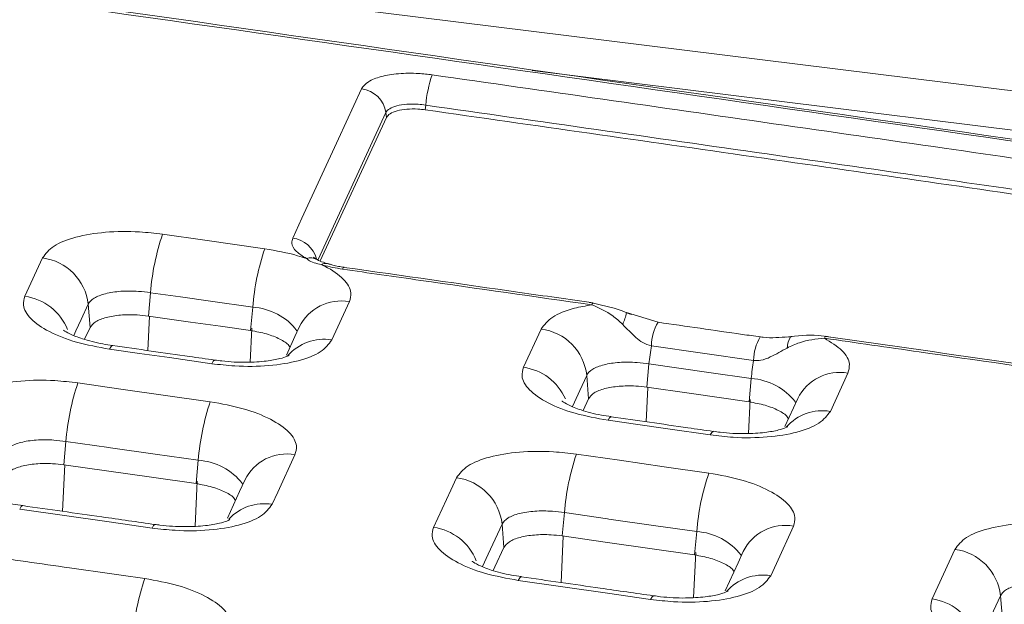
# Model space of a CAD drawing. Units: millimetres. Extents: x 3 to 418, y 1 to 295.
# Drawn here: x 272 to 281, y 243 to 249 of the extents above; entities that cross this region are included whole.
import ezdxf

# ---------------------------------------------------------------- set-up
doc = ezdxf.new("R2010")
doc.units = ezdxf.units.MM

msp = doc.modelspace()

# ---------------------------------------------------------------- linework, layer by layer
at = {"color": 7, "linetype": 'Continuous', "lineweight": 15}
for p, q in [((252.0517, 252.0895), (288.2127, 247.5875)), ((276.7659, 248.6233), (288.043, 247.2193)), ((275.7102, 248.2346), (275.7146, 248.2804)), ((275.3207, 248.2069), (275.3262, 248.1585)), ((275.3262, 248.1585), (274.674, 246.7428)), ((271.7581, 246.3949), (271.9323, 246.7727)), ((274.6425, 246.7564), (274.6392, 246.7582)), ((272.9979, 246.4296), (272.977, 246.1997)), ((274.9613, 246.3416), (274.7872, 245.9638)), ((272.3831, 246.3156), (272.4011, 246.0855)), ((274.0064, 246.286), (273.9855, 246.0562)), ((278.0091, 246.14), (277.6961, 246.2333)), ((272.3477, 245.9698), (272.4011, 246.0855)), ((276.6784, 245.6936), (276.8525, 246.0713)), ((278.9499, 245.7616), (277.9415, 245.9062)), ((277.9176, 245.7271), (277.8967, 245.4973)), ((277.3028, 245.6144), (277.3208, 245.3837)), ((278.926, 245.5825), (278.9051, 245.3526)), ((279.8813, 245.6368), (279.7072, 245.259)), ((277.2674, 245.2677), (277.3208, 245.3837)), ((272.1626, 244.9617), (272.1417, 244.7318)), ((273.469, 244.7758), (273.4482, 244.5459)), ((277.0823, 244.2595), (277.0614, 244.0296)), ((276.4675, 244.1466), (276.4855, 243.916)), ((278.3886, 244.0721), (278.3677, 243.8422)), ((281.3867, 243.4399), (281.4048, 243.2087))]:
    msp.add_line(p, q, dxfattribs=at)
at = {"color": 8, "linetype": 'Continuous', "lineweight": 15}
for p, q in [((275.3207, 248.2069), (274.6523, 246.7575)), ((272.9713, 245.8589), (272.9871, 246.1983)), ((273.9811, 245.7456), (273.9968, 246.0807)), ((277.9068, 245.4958), (277.8909, 245.1561)), ((278.9164, 245.3771), (278.9007, 245.0416)), ((272.1304, 244.2727), (272.1518, 244.7304)), ((273.4387, 244.1266), (273.4595, 244.5704)), ((277.0501, 243.57), (277.0715, 244.0281)), ((278.3582, 243.4221), (278.379, 243.8667))]:
    msp.add_line(p, q, dxfattribs=at)
at = {"color": 7, "linetype": 'Continuous', "lineweight": 15, "flags": 128}
for points in [[(274.4018, 246.9687), (274.4923, 247.1649), (274.8542, 247.9498), (275.0812, 248.442)], [(273.1169, 247.0075), (273.5343, 246.9481), (273.8299, 246.9061), (274.1255, 246.864)], [(274.0064, 246.286), (273.589, 246.3455), (273.2935, 246.3875), (272.9979, 246.4296)], [(277.3678, 246.3292), (277.3661, 246.3291), (277.3595, 246.3236), (277.352, 246.3103)], [(272.977, 246.1997), (273.3944, 246.1403), (273.69, 246.0983), (273.9855, 246.0562)], [(274.4663, 246.0913), (274.4238, 245.9991), (274.3389, 245.8149)], [(273.6025, 245.7294), (273.1851, 245.7889), (272.8895, 245.8309), (272.594, 245.873)], [(278.926, 245.5825), (278.5072, 245.6426), (278.2124, 245.6849), (277.9176, 245.7271)], [(272.2816, 245.5397), (272.7051, 245.4794), (273.1466, 245.4166), (273.5881, 245.3537)], [(277.8967, 245.4973), (278.3155, 245.4372), (278.6103, 245.3949), (278.9051, 245.3526)], [(279.3857, 245.3866), (279.3432, 245.2945), (279.2584, 245.1104)], [(278.5226, 245.0258), (278.1038, 245.0859), (277.8089, 245.1282), (277.5141, 245.1705)], [(273.469, 244.7758), (273.0456, 244.8361), (272.6041, 244.8989), (272.5861, 244.9015), (272.1626, 244.9617)], [(274.4239, 244.8312), (274.2543, 244.4632), (274.1984, 244.3418)], [(277.2018, 244.8374), (277.6271, 244.7764), (278.0677, 244.7132), (278.5082, 244.6499)], [(272.1417, 244.7318), (272.5652, 244.6716), (273.0067, 244.6088), (273.4482, 244.5459)], [(273.9289, 244.5809), (273.8774, 244.4692), (273.7564, 244.2066)], [(275.7916, 244.1141), (275.9612, 244.4821), (276.0172, 244.6036)], [(273.0137, 244.1074), (272.5902, 244.1677), (272.1487, 244.2305), (271.7072, 244.2933)], [(278.3886, 244.0721), (277.9633, 244.1331), (277.5228, 244.1963), (277.5076, 244.1985), (277.0823, 244.2595)], [(279.3439, 244.1263), (279.1743, 243.7583), (279.1184, 243.6368)], [(277.0614, 244.0296), (277.4867, 243.9686), (277.9272, 243.9054), (278.3677, 243.8422)], [(276.3806, 243.6883), (276.397, 243.724), (276.4855, 243.916)], [(280.7115, 243.4074), (280.8811, 243.7754), (280.937, 243.8968)], [(278.8483, 243.8761), (278.7968, 243.7644), (278.6695, 243.4882)], [(277.9338, 243.4036), (277.5084, 243.4646), (277.0679, 243.5279), (276.6273, 243.591)]]:
    msp.add_lwpolyline(points, dxfattribs=at)
at = {"color": 8, "linetype": 'Continuous', "lineweight": 15, "flags": 128}
for points in [[(274.9089, 246.6806), (274.9071, 246.6805), (274.9005, 246.675), (274.893, 246.6617)], [(272.3831, 246.3156), (272.3146, 246.1669), (272.2618, 246.0524), (272.2416, 246.0087)], [(279.3283, 245.9984), (279.3143, 245.9919), (279.2994, 245.9697), (279.2881, 245.9331), (279.2809, 245.8842)], [(279.6661, 245.9994), (279.6644, 245.9993), (279.6578, 245.9939), (279.6503, 245.9806)], [(272.594, 245.873), (272.6084, 245.8984), (272.6211, 245.9083), (272.6237, 245.9083)], [(273.6025, 245.7294), (273.617, 245.7548), (273.6296, 245.7648), (273.6324, 245.7648)], [(277.3028, 245.6144), (277.2342, 245.4656), (277.1814, 245.3511), (277.1611, 245.3069)], [(277.5438, 245.2059), (277.5412, 245.2058), (277.5286, 245.1959), (277.5141, 245.1705)], [(278.5524, 245.0612), (278.5497, 245.0611), (278.5371, 245.0512), (278.5226, 245.0258)], [(271.7072, 244.2933), (271.7216, 244.3187), (271.7343, 244.3287), (271.7369, 244.3287)], [(273.0137, 244.1074), (273.0282, 244.1328), (273.0408, 244.1427), (273.0435, 244.1428)], [(276.4675, 244.1466), (276.3989, 243.9978), (276.3304, 243.8491), (276.2743, 243.7274)], [(276.6273, 243.591), (276.6418, 243.6164), (276.6544, 243.6264), (276.657, 243.6264)], [(277.9338, 243.4036), (277.9482, 243.429), (277.9609, 243.4389), (277.9636, 243.439)], [(281.3867, 243.4399), (281.3182, 243.2912), (281.2496, 243.1424), (281.1933, 243.0203)]]:
    msp.add_lwpolyline(points, dxfattribs=at)
at = {"color": 7, "linetype": 'Continuous', "lineweight": 15}
for centre, radius, start, end in [((276.9752, 248.173), 1.2652, 161.25125, 175.1298), ((275.0461, 248.1668), 0.2775, 8.31536, 82.7398), ((275.4046, 246.2353), 2.4145, 161.34757, 175.38492), ((276.4149, 246.0909), 2.4164, 161.34277, 175.36918), ((271.8678, 246.2582), 0.5185, 6.35638, 82.86103), ((276.7875, 245.557), 0.5185, 6.35463, 82.79784), ((281.8049, 245.2995), 3.9108, 171.07415, 173.72166), ((282.8161, 245.1535), 3.9138, 171.06179, 173.70724), ((274.5692, 244.7675), 2.4144, 161.34912, 175.38693), ((275.878, 244.5806), 2.4169, 161.34291, 175.36654), ((279.4979, 244.0613), 2.4237, 161.32575, 175.31014), ((275.9522, 244.0892), 0.5185, 6.35601, 82.80017), ((280.8066, 243.8728), 2.4262, 161.31953, 175.28975), ((280.8715, 243.3826), 0.5184, 6.35426, 82.73697), ((275.2315, 242.8359), 2.4173, 161.34319, 175.36388)]:
    msp.add_arc(centre, radius, start, end, dxfattribs=at)
at = {"color": 8, "linetype": 'Continuous', "lineweight": 15}
for centre, radius, start, end in [((274.3656, 246.6913), 0.2798, 15.07731, 82.56968), ((274.576, 246.6324), 0.1408, 63.32623, 106.2952), ((274.7246, 246.6495), 0.0697, 74.199, 124.0408), ((271.6865, 245.8682), 0.5316, 21.85205, 82.25777), ((274.8797, 245.8884), 0.4605, 79.79396, 153.84846), ((273.9736, 245.6944), 0.5925, 37.4774, 86.82421), ((277.1422, 246.354), 0.5674, 335.32065, 347.68235), ((278.3813, 245.9048), 0.4398, 148.00438, 179.80806), ((274.7097, 245.4952), 0.4749, 80.6083, 139.04306), ((279.4012, 245.7576), 0.4513, 148.53564, 179.49408), ((276.608, 245.169), 0.5293, 23.7324, 82.3644), ((278.8917, 244.9901), 0.5934, 37.37196, 86.68466), ((279.8023, 245.1774), 0.4662, 80.24222, 153.339), ((279.6291, 244.7902), 0.4753, 80.55061, 138.65003), ((273.4362, 244.1842), 0.5925, 37.46414, 86.8204), ((274.3423, 244.378), 0.4605, 79.7913, 153.85053), ((274.121, 243.872), 0.4761, 80.646, 137.24505), ((275.7194, 243.5875), 0.5316, 21.80935, 82.19742), ((279.2618, 243.6731), 0.4606, 79.72365, 153.84705), ((278.3542, 243.4798), 0.5933, 37.35907, 86.6805), ((279.0403, 243.1683), 0.475, 80.54048, 139.00072), ((280.6387, 242.8809), 0.5315, 21.76763, 82.13489)]:
    msp.add_arc(centre, radius, start, end, dxfattribs=at)
at = {"color": 7, "linetype": 'Continuous', "lineweight": 15}
for points, knots in [([(286.9171, 247.1609), (281.874, 247.8918), (269.998, 249.613), (251.2766, 252.2117), (230.7559, 254.9747), (210.2292, 257.6371), (189.701, 260.2031), (169.1673, 262.6697), (148.829, 265.0236), (135.331, 266.5043), (128.6836, 267.2335)], [0, 0, 0, 0, 0.095747, 0.225473, 0.355246, 0.485006, 0.614701, 0.744369, 0.87411, 1, 1, 1, 1]), ([(286.8982, 247.1467), (285.7381, 247.3148), (279.9377, 248.1556), (269.4948, 249.6457), (255.5672, 251.5892), (241.6358, 253.4877), (227.7009, 255.3417), (213.7626, 257.1509), (199.821, 258.9154), (185.8764, 260.6351), (171.9288, 262.31), (157.7442, 263.9676), (145.7651, 265.3273), (135.9931, 266.4129), (131.1065, 266.9452), (128.6632, 267.2114)], [0, 0, 0, 0, 0.022025, 0.110124, 0.198224, 0.286323, 0.374423, 0.462523, 0.550622, 0.638722, 0.726821, 0.814921, 0.90746, 0.95373, 1, 1, 1, 1]), ([(121.5471, 251.7664), (122.7091, 251.6401), (128.5194, 251.0085), (138.9768, 249.8483), (152.9177, 248.2579), (166.8559, 246.6225), (180.7913, 244.9424), (194.7238, 243.2177), (208.6532, 241.4483), (222.5794, 239.6341), (236.5021, 237.7755), (250.6771, 235.8364), (265.1044, 233.8184), (274.8895, 232.4073), (279.7821, 231.7017)], [0, 0, 0, 0, 0.022006, 0.110032, 0.198058, 0.286083, 0.374109, 0.462134, 0.55016, 0.638186, 0.726211, 0.814237, 0.907118, 1, 1, 1, 1]), ([(275.0812, 248.442), (275.0993, 248.4661), (275.1354, 248.5142), (275.2684, 248.5661), (275.4421, 248.595), (275.6212, 248.5978), (275.7328, 248.5848), (275.7772, 248.5796)], [0, 0, 0, 0, 0.214639, 0.429287, 0.643799, 0.858519, 1, 1, 1, 1]), ([(275.7772, 248.5796), (276.3386, 248.4995), (278.0229, 248.2591), (280.7335, 247.8702), (283.9088, 247.4126), (285.9612, 247.115), (286.9874, 246.9661)], [0, 0, 0, 0, 0.150233, 0.4507, 0.72535, 1, 1, 1, 1]), ([(275.7146, 248.2804), (275.7146, 248.2804), (275.6899, 248.2843), (275.6262, 248.2914), (275.5253, 248.2916), (275.4263, 248.2763), (275.3532, 248.2474), (275.3272, 248.221), (275.3207, 248.2069), (275.3207, 248.2069)], [0, 0, 0, 0, 0.0000374, 0.1414002, 0.3559727, 0.5705003, 0.7851311, 0.9999626, 1, 1, 1, 1]), ([(286.9242, 246.667), (285.8981, 246.8158), (283.8458, 247.1134), (280.6707, 247.571), (277.9602, 247.9598), (276.276, 248.2003), (275.7146, 248.2804)], [0, 0, 0, 0, 0.27465, 0.5493, 0.849767, 1, 1, 1, 1]), ([(275.3262, 248.1585), (275.3362, 248.1718), (275.3562, 248.1984), (275.4295, 248.2271), (275.5253, 248.243), (275.6241, 248.2446), (275.6857, 248.2374), (275.7102, 248.2346)], [0, 0, 0, 0, 0.2146208, 0.4292524, 0.6436276, 0.8583407, 1, 1, 1, 1]), ([(286.9206, 246.621), (286.4678, 246.6867), (284.8924, 246.9154), (282.2364, 247.2991), (278.9524, 247.7714), (276.7909, 248.0802), (275.7102, 248.2346)], [0, 0, 0, 0, 0.121189, 0.421629, 0.710814, 1, 1, 1, 1]), ([(271.9323, 246.7727), (271.963, 246.8136), (272.0246, 246.8955), (272.2509, 246.9841), (272.5465, 247.0333), (272.8515, 247.0383), (273.0415, 247.0163), (273.1169, 247.0075)], [0, 0, 0, 0, 0.214638, 0.429286, 0.643808, 0.858522, 1, 1, 1, 1]), ([(274.5365, 246.7675), (274.5, 246.7905), (274.4245, 246.838), (274.3858, 246.9096), (274.3973, 246.9519), (274.4018, 246.9687)], [0, 0, 0, 0, 0.3615594, 0.7465444, 1, 1, 1, 1]), ([(274.1255, 246.864), (274.2379, 246.844), (274.3835, 246.8182), (274.508, 246.777), (274.5365, 246.7675)], [0, 0, 0, 0, 0.771632, 1, 1, 1, 1]), ([(274.6856, 246.7073), (274.6603, 246.7126), (274.6095, 246.7232), (274.5615, 246.7469), (274.5427, 246.7624), (274.5365, 246.7675)], [0, 0, 0, 0, 0.398839, 0.800413, 1, 1, 1, 1]), ([(274.6428, 246.7574), (274.6363, 246.7605), (274.615, 246.7707), (274.6045, 246.782), (274.6076, 246.7782), (274.6081, 246.7776)], [0, 0, 0, 0, 0.269761, 0.887882, 1, 1, 1, 1]), ([(274.7704, 246.7086), (274.747, 246.7158), (274.6953, 246.7318), (274.661, 246.7462), (274.6405, 246.7576), (274.6392, 246.7583)], [0, 0, 0, 0, 0.43837, 0.963854, 1, 1, 1, 1]), ([(274.9093, 246.6811), (274.8899, 246.6838), (274.8295, 246.6925), (274.7783, 246.7074), (274.7436, 246.7176)], [0, 0, 0, 0, 0.320741, 1, 1, 1, 1]), ([(274.6856, 246.7073), (274.6966, 246.7019), (274.7864, 246.6583), (274.9171, 246.5657), (274.9892, 246.4423), (274.9692, 246.3702), (274.9613, 246.3416)], [0, 0, 0, 0, 0.050031, 0.407292, 0.764755, 1, 1, 1, 1]), ([(274.893, 246.6617), (274.827, 246.6734), (274.7548, 246.6862), (274.6911, 246.7056), (274.6856, 246.7073)], [0, 0, 0, 0, 0.913133, 1, 1, 1, 1]), ([(277.352, 246.3103), (276.7896, 246.3908), (275.9699, 246.5081), (275.1502, 246.625), (274.893, 246.6617)], [0, 0, 0, 0, 0.686157, 1, 1, 1, 1]), ([(277.3678, 246.3291), (277.126, 246.3638), (276.3063, 246.4812), (275.4866, 246.5979), (274.9088, 246.6802)], [0, 0, 0, 0, 0.295077, 1, 1, 1, 1]), ([(272.9979, 246.4296), (272.9979, 246.4296), (272.9593, 246.4357), (272.86, 246.4469), (272.7025, 246.4475), (272.548, 246.4238), (272.4339, 246.3788), (272.3933, 246.3376), (272.3831, 246.3156), (272.3831, 246.3156)], [0, 0, 0, 0, 0.000024, 0.141417, 0.355991, 0.570527, 0.785137, 0.999976, 1, 1, 1, 1]), ([(272.594, 245.873), (272.4823, 245.8933), (272.259, 245.934), (271.9864, 246.0422), (271.8021, 246.1706), (271.7302, 246.2942), (271.7502, 246.3663), (271.7581, 246.3949)], [0, 0, 0, 0, 0.214729, 0.429459, 0.644021, 0.858707, 1, 1, 1, 1]), ([(277.744, 246.2133), (277.714, 246.226), (277.5799, 246.2827), (277.4367, 246.3117), (277.3256, 246.3342)], [0, 0, 0, 0, 0.223845, 1, 1, 1, 1]), ([(276.8525, 246.0713), (276.8834, 246.1122), (276.9452, 246.1938), (277.1402, 246.2721), (277.294, 246.2998), (277.352, 246.3103)], [0, 0, 0, 0, 0.383743, 0.767504, 1, 1, 1, 1]), ([(277.6578, 246.1171), (277.6257, 246.147), (277.5334, 246.233), (277.4236, 246.2798), (277.352, 246.3103)], [0, 0, 0, 0, 0.347229, 1, 1, 1, 1]), ([(272.4011, 246.0855), (272.4161, 246.1055), (272.446, 246.1453), (272.556, 246.1883), (272.6996, 246.2123), (272.8479, 246.2147), (272.9403, 246.204), (272.977, 246.1997)], [0, 0, 0, 0, 0.2146234, 0.4292577, 0.643635, 0.8583486, 1, 1, 1, 1]), ([(279.0168, 245.9931), (278.9571, 246.0017), (278.6209, 246.05), (278.2848, 246.0981), (278.0083, 246.1378)], [0, 0, 0, 0, 0.177526, 1, 1, 1, 1]), ([(272.6247, 245.9097), (272.5921, 245.9143), (272.4838, 245.9293), (272.3297, 245.9709), (272.1998, 246.0217), (272.1395, 246.0597), (272.1386, 246.0607), (272.1382, 246.0611)], [0, 0, 0, 0, 0.127235, 0.422349, 0.670732, 0.878539, 1, 1, 1, 1]), ([(273.9855, 246.0562), (274.04, 246.0463), (274.149, 246.0265), (274.2782, 245.9738), (274.3568, 245.9257), (274.3702, 245.8967), (274.3734, 245.8898)], [0, 0, 0, 0, 0.30197, 0.603956, 0.90554, 1, 1, 1, 1]), ([(277.9415, 245.9062), (277.9122, 245.9147), (277.8548, 245.9312), (277.761, 246.0097), (277.6995, 246.0737), (277.6578, 246.1171)], [0, 0, 0, 0, 0.2515341, 0.4923198, 1, 1, 1, 1]), ([(274.7872, 245.9638), (274.7564, 245.9229), (274.6948, 245.841), (274.4685, 245.7525), (274.1729, 245.7034), (273.8679, 245.6986), (273.678, 245.7207), (273.6025, 245.7294)], [0, 0, 0, 0, 0.214636, 0.429283, 0.643803, 0.858519, 1, 1, 1, 1]), ([(279.329, 245.9971), (279.3173, 245.9963), (279.2205, 245.9899), (279.121, 245.9787), (279.0259, 245.9928), (279.0164, 245.9942)], [0, 0, 0, 0, 0.110102, 0.911146, 1, 1, 1, 1]), ([(279.7081, 245.9924), (279.6677, 245.9984), (279.5232, 246.02), (279.3808, 246.004), (279.2781, 245.9925)], [0, 0, 0, 0, 0.27943, 1, 1, 1, 1]), ([(279.6503, 245.9806), (279.5661, 245.9722), (279.4381, 245.9595), (279.321, 245.9034), (279.2809, 245.8842)], [0, 0, 0, 0, 0.657212, 1, 1, 1, 1]), ([(279.6503, 245.9806), (279.7132, 245.941), (279.8425, 245.8597), (279.9086, 245.7374), (279.8891, 245.6654), (279.8813, 245.6368)], [0, 0, 0, 0, 0.363693, 0.747466, 1, 1, 1, 1]), ([(282.2718, 245.6029), (281.7095, 245.6841), (280.8356, 245.8101), (279.9618, 245.9358), (279.6503, 245.9806)], [0, 0, 0, 0, 0.643552, 1, 1, 1, 1]), ([(282.2876, 245.6218), (282.0363, 245.6581), (281.1625, 245.7842), (280.2886, 245.9097), (279.6661, 245.9991)], [0, 0, 0, 0, 0.287622, 1, 1, 1, 1]), ([(273.6323, 245.7648), (273.5491, 245.7767), (273.2129, 245.8245), (272.8767, 245.8723), (272.6237, 245.9083)], [0, 0, 0, 0, 0.247427, 1, 1, 1, 1]), ([(279.2809, 245.8842), (279.2264, 245.8535), (279.1426, 245.8064), (279.0313, 245.7588), (278.9738, 245.7608), (278.9499, 245.7616)], [0, 0, 0, 0, 0.521401, 0.80108, 1, 1, 1, 1]), ([(274.3672, 245.8116), (274.3621, 245.8087), (274.3519, 245.803), (274.2727, 245.7763), (274.1393, 245.7517), (273.9397, 245.7396), (273.7589, 245.7471), (273.6555, 245.7623), (273.6325, 245.7657)], [0, 0, 0, 0, 0.142679, 0.282499, 0.469277, 0.684048, 0.929746, 1, 1, 1, 1]), ([(277.9176, 245.7271), (277.9176, 245.7271), (277.879, 245.7333), (277.7797, 245.7448), (277.6222, 245.7457), (277.4677, 245.7224), (277.3535, 245.6775), (277.3129, 245.6364), (277.3028, 245.6144), (277.3028, 245.6144)], [0, 0, 0, 0, 0.000024, 0.141424, 0.355994, 0.570528, 0.785137, 0.999976, 1, 1, 1, 1]), ([(277.5141, 245.1705), (277.4025, 245.1909), (277.1792, 245.2319), (276.9066, 245.3405), (276.7224, 245.4692), (276.6504, 245.5929), (276.6704, 245.665), (276.6784, 245.6936)], [0, 0, 0, 0, 0.214735, 0.429471, 0.644037, 0.858722, 1, 1, 1, 1]), ([(271.0969, 245.3047), (271.1277, 245.3457), (271.1892, 245.4276), (271.4156, 245.5163), (271.7112, 245.5655), (272.0162, 245.5705), (272.2061, 245.5484), (272.2816, 245.5397)], [0, 0, 0, 0, 0.214638, 0.429287, 0.643808, 0.858522, 1, 1, 1, 1]), ([(277.3208, 245.3837), (277.3358, 245.4036), (277.3657, 245.4434), (277.4757, 245.4864), (277.6193, 245.5101), (277.7676, 245.5124), (277.86, 245.5016), (277.8967, 245.4973)], [0, 0, 0, 0, 0.214618, 0.429247, 0.64362, 0.858335, 1, 1, 1, 1]), ([(273.5881, 245.3537), (273.6998, 245.3334), (273.9231, 245.2926), (274.1957, 245.1842), (274.3799, 245.0556), (274.4519, 244.932), (274.4319, 244.8599), (274.4239, 244.8312)], [0, 0, 0, 0, 0.214732, 0.429466, 0.64403, 0.858717, 1, 1, 1, 1]), ([(277.5449, 245.2072), (277.5123, 245.2118), (277.404, 245.2269), (277.2498, 245.2688), (277.1198, 245.3198), (277.0595, 245.358), (277.0585, 245.359), (277.0582, 245.3594)], [0, 0, 0, 0, 0.12729, 0.422281, 0.6706, 0.878363, 1, 1, 1, 1]), ([(279.7072, 245.259), (279.6764, 245.2181), (279.6149, 245.1363), (279.3885, 245.0479), (279.093, 244.9992), (278.788, 244.9946), (278.5981, 245.0169), (278.5226, 245.0258)], [0, 0, 0, 0, 0.21463, 0.429271, 0.643788, 0.858504, 1, 1, 1, 1]), ([(278.9051, 245.3526), (278.9596, 245.3427), (279.0686, 245.3227), (279.1978, 245.2699), (279.2764, 245.2217), (279.2898, 245.1926), (279.2931, 245.1856)], [0, 0, 0, 0, 0.30176, 0.603537, 0.904909, 1, 1, 1, 1]), ([(280.7335, 231.1515), (280.7781, 231.2482), (281.8291, 233.5306), (284.0066, 238.2579), (286.1392, 242.8846), (287.2657, 245.3284)], [0, 0, 0, 0, 0.020459, 0.482604, 1, 1, 1, 1]), ([(278.5523, 245.0612), (278.469, 245.0731), (278.1329, 245.1214), (277.7967, 245.1696), (277.5438, 245.2058)], [0, 0, 0, 0, 0.247683, 1, 1, 1, 1]), ([(279.2868, 245.1071), (279.2817, 245.1042), (279.2716, 245.0985), (279.1924, 245.0719), (279.059, 245.0475), (278.8595, 245.0356), (278.6788, 245.0434), (278.5755, 245.0587), (278.5525, 245.0621)], [0, 0, 0, 0, 0.1426565, 0.2825494, 0.4693111, 0.6841494, 0.9298891, 1, 1, 1, 1]), ([(272.1626, 244.9617), (272.1626, 244.9617), (272.124, 244.9678), (272.0247, 244.9791), (271.8672, 244.9796), (271.7127, 244.956), (271.5985, 244.9109), (271.558, 244.8697), (271.5478, 244.8477), (271.5478, 244.8477)], [0, 0, 0, 0, 0.000024, 0.141418, 0.355992, 0.570528, 0.785138, 0.999976, 1, 1, 1, 1]), ([(280.8958, 233.741), (280.9204, 233.7944), (281.0958, 234.1753), (281.8743, 235.8657), (283.5863, 239.5823), (285.1473, 242.9693), (286.1053, 245.0479)], [0, 0, 0, 0, 0.014159, 0.100985, 0.448286, 1, 1, 1, 1]), ([(276.0172, 244.6036), (276.0479, 244.6445), (276.1095, 244.7264), (276.3358, 244.8149), (276.6314, 244.8638), (276.9364, 244.8684), (277.1263, 244.8462), (277.2018, 244.8374)], [0, 0, 0, 0, 0.2146324, 0.4292753, 0.6437928, 0.8585077, 1, 1, 1, 1]), ([(271.5658, 244.6176), (271.5807, 244.6375), (271.6107, 244.6774), (271.7207, 244.7204), (271.8643, 244.7444), (272.0126, 244.7468), (272.105, 244.7361), (272.1417, 244.7318)], [0, 0, 0, 0, 0.2146235, 0.4292578, 0.643635, 0.8583483, 1, 1, 1, 1]), ([(286.3958, 244.685), (286.1442, 244.1392), (284.8865, 241.4105), (283.1565, 237.6559), (281.6778, 234.4454), (281.2056, 233.4201)], [0, 0, 0, 0, 0.145412, 0.727058, 1, 1, 1, 1]), ([(278.5082, 244.6499), (278.6199, 244.6294), (278.8431, 244.5884), (279.1157, 244.4797), (279.2999, 244.3508), (279.3719, 244.227), (279.3519, 244.1549), (279.3439, 244.1263)], [0, 0, 0, 0, 0.214738, 0.429478, 0.644046, 0.858732, 1, 1, 1, 1]), ([(271.738, 244.3301), (271.7053, 244.3346), (271.597, 244.3496), (271.4429, 244.3913), (271.313, 244.4421), (271.2527, 244.4801), (271.2518, 244.4811), (271.2515, 244.4815)], [0, 0, 0, 0, 0.127233, 0.422342, 0.670723, 0.878536, 1, 1, 1, 1]), ([(273.4482, 244.5459), (273.5026, 244.536), (273.6116, 244.5162), (273.7409, 244.4635), (273.8194, 244.4154), (273.8329, 244.3864), (273.8361, 244.3795)], [0, 0, 0, 0, 0.301941, 0.603899, 0.905454, 1, 1, 1, 1]), ([(273.0434, 244.1427), (272.8684, 244.1677), (272.4329, 244.2298), (271.9974, 244.2916), (271.7369, 244.3286)], [0, 0, 0, 0, 0.401892, 1, 1, 1, 1]), ([(274.1984, 244.3418), (274.1676, 244.3008), (274.106, 244.2189), (273.8797, 244.1304), (273.5841, 244.0814), (273.2791, 244.0765), (273.0892, 244.0986), (273.0137, 244.1074)], [0, 0, 0, 0, 0.214636, 0.429282, 0.643802, 0.858518, 1, 1, 1, 1]), ([(273.7782, 244.1891), (273.7785, 244.1894), (273.7854, 244.195), (273.7539, 244.1755), (273.6777, 244.1535), (273.5361, 244.1275), (273.3327, 244.1175), (273.1565, 244.1268), (273.0596, 244.1409), (273.0435, 244.1432)], [0, 0, 0, 0, 0.0080539, 0.1530635, 0.2966702, 0.4844276, 0.7038787, 0.951066, 1, 1, 1, 1]), ([(277.0823, 244.2595), (277.0823, 244.2595), (277.0437, 244.2657), (276.9444, 244.2771), (276.7869, 244.278), (276.6324, 244.2546), (276.5182, 244.2098), (276.4776, 244.1686), (276.4675, 244.1466), (276.4675, 244.1466)], [0, 0, 0, 0, 0.000024, 0.141425, 0.355995, 0.570529, 0.785138, 0.999976, 1, 1, 1, 1]), ([(276.6273, 243.591), (276.5157, 243.6115), (276.2924, 243.6524), (276.0198, 243.761), (275.8356, 243.8897), (275.7637, 244.0134), (275.7837, 244.0855), (275.7916, 244.1141)], [0, 0, 0, 0, 0.214735, 0.429471, 0.644037, 0.858722, 1, 1, 1, 1]), ([(280.937, 243.8968), (280.9678, 243.9378), (281.0293, 244.0196), (281.2557, 244.1079), (281.5512, 244.1565), (281.8562, 244.1608), (282.0461, 244.1384), (282.1215, 244.1295)], [0, 0, 0, 0, 0.214626, 0.429263, 0.643777, 0.858492, 1, 1, 1, 1]), ([(276.4855, 243.916), (276.5004, 243.9359), (276.5304, 243.9757), (276.6404, 244.0186), (276.784, 244.0424), (276.9323, 244.0447), (277.0247, 244.0339), (277.0614, 244.0296)], [0, 0, 0, 0, 0.214618, 0.429247, 0.64362, 0.858334, 1, 1, 1, 1]), ([(271.3399, 243.837), (271.483, 243.8167), (271.7694, 243.776), (272.3032, 243.7), (272.6937, 243.6444), (272.9412, 243.6092)], [0, 0, 0, 0, 0.268232, 0.536464, 1, 1, 1, 1]), ([(278.3677, 243.8422), (278.4222, 243.8322), (278.5312, 243.8123), (278.6604, 243.7594), (278.739, 243.7112), (278.7525, 243.6821), (278.7557, 243.6751)], [0, 0, 0, 0, 0.301732, 0.60348, 0.904823, 1, 1, 1, 1]), ([(276.6581, 243.6278), (276.6255, 243.6323), (276.5172, 243.6475), (276.363, 243.6894), (276.2331, 243.7403), (276.1727, 243.7785), (276.1718, 243.7795), (276.1714, 243.7799)], [0, 0, 0, 0, 0.127213, 0.422225, 0.670562, 0.87835, 1, 1, 1, 1]), ([(272.9412, 243.6092), (273.0528, 243.5888), (273.2761, 243.548), (273.5487, 243.4396), (273.7329, 243.311), (273.8049, 243.1873), (273.7849, 243.1152), (273.7769, 243.0866)], [0, 0, 0, 0, 0.214732, 0.429466, 0.644031, 0.858718, 1, 1, 1, 1]), ([(277.9635, 243.439), (277.788, 243.4642), (277.3525, 243.5267), (276.9171, 243.589), (276.657, 243.6263)], [0, 0, 0, 0, 0.402918, 1, 1, 1, 1]), ([(279.1184, 243.6368), (279.0876, 243.5959), (279.026, 243.514), (278.7997, 243.4257), (278.5041, 243.3769), (278.1992, 243.3724), (278.0092, 243.3947), (277.9338, 243.4036)], [0, 0, 0, 0, 0.2146301, 0.4292705, 0.6437869, 0.858503, 1, 1, 1, 1]), ([(282.0016, 243.5517), (282.0015, 243.5517), (281.9629, 243.5579), (281.8636, 243.5696), (281.7062, 243.5709), (281.5517, 243.5478), (281.4375, 243.5031), (281.3969, 243.4619), (281.3867, 243.4399), (281.3867, 243.4399)], [0, 0, 0, 0, 0.000024, 0.141433, 0.356, 0.570532, 0.785139, 0.999976, 1, 1, 1, 1]), ([(278.698, 243.4849), (278.6928, 243.482), (278.6827, 243.4763), (278.6035, 243.4497), (278.4701, 243.4253), (278.2705, 243.4134), (278.0899, 243.4212), (277.9866, 243.4365), (277.9637, 243.4398)], [0, 0, 0, 0, 0.1427204, 0.2826442, 0.4694178, 0.6842893, 0.930042, 1, 1, 1, 1]), ([(281.5471, 242.8831), (281.4355, 242.9037), (281.2122, 242.9449), (280.9397, 243.0538), (280.7554, 243.1828), (280.6835, 243.3066), (280.7035, 243.3788), (280.7115, 243.4074)], [0, 0, 0, 0, 0.214741, 0.429483, 0.644053, 0.858737, 1, 1, 1, 1])]:
    msp.add_open_spline(points, degree=3, knots=knots, dxfattribs=at)

doc.saveas('drawing.dxf')
